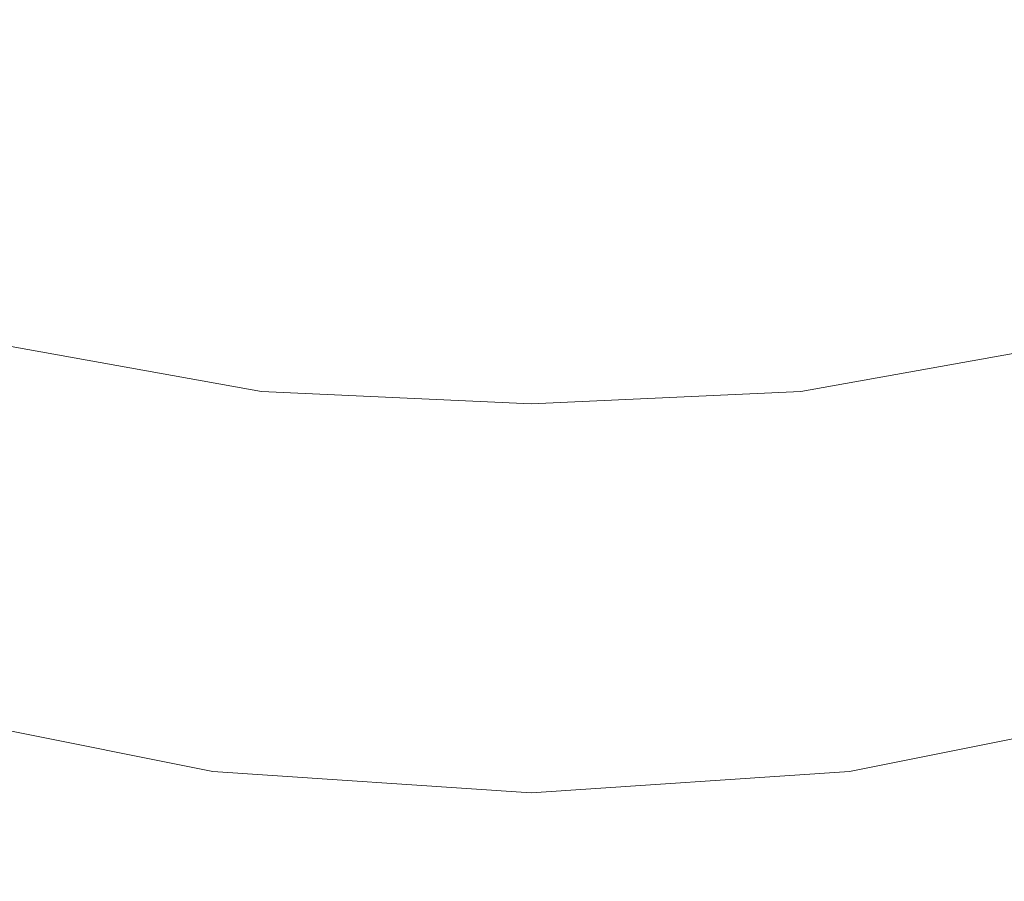
# Model space of a CAD drawing. Extents: x -25 to 25, y -244 to 25.
# Drawn here: x -4 to 4, y -20 to -13 of the extents above; entities that cross this region are included whole.
import ezdxf

# ---------------------------------------------------------------- set-up
doc = ezdxf.new("R2010")
doc.units = 0
doc.header["$LTSCALE"] = 500
doc.header["$MEASUREMENT"] = 0
doc.layers.add('CHROM', color=7, linetype='Continuous')

msp = doc.modelspace()

# ---------------------------------------------------------------- linework, layer by layer
at = {"layer": 'CHROM', "lineweight": 0}
for points, invisible_edges in [([(-0.0084, -0.0236, 0.0082), (-19.7173, -15.1455, 0.0083), (-21.5261, -12.4468, 0.0083), (-0.0084, -0.0236, 0.0082)], 15), ([(-0.0084, -0.0236, 0.0082), (-17.5721, -17.5873, 0.0083), (-19.7173, -15.1455, 0.0083), (-0.0084, -0.0236, 0.0082)], 15), ([(-0.0084, -0.0236, 0.0082), (-15.1303, -19.7324, 0.0083), (-17.5721, -17.5873, 0.0083), (-0.0084, -0.0236, 0.0082)], 15), ([(-0.0137, -0.0217, 93.0671), (-15.6514, -15.6594, 93.0671), (-17.5613, -13.4854, 93.0671), (-0.0137, -0.0217, 93.0671)], 15), ([(-0.0137, -0.0217, 93.0671), (-13.4774, -17.5693, 93.0671), (-15.6514, -15.6594, 93.0671), (-0.0137, -0.0217, 93.0671)], 15), ([(-0.0084, -0.0236, 0.0082), (-12.4317, -21.5412, 0.0083), (-15.1303, -19.7324, 0.0083), (-0.0084, -0.0236, 0.0082)], 15), ([(-0.0137, -0.0217, 93.0671), (-11.0746, -19.1798, 93.0671), (-13.4774, -17.5693, 93.0671), (-0.0137, -0.0217, 93.0671)], 15), ([(-0.0084, -0.0236, 0.0082), (-9.5159, -22.9739, 0.0083), (-12.4317, -21.5412, 0.0083), (-0.0084, -0.0236, 0.0082)], 15), ([(-0.0137, -0.0217, 93.0671), (-8.4785, -20.4554, 93.0672), (-11.0746, -19.1798, 93.0671), (-0.0137, -0.0217, 93.0671)], 15), ([(-0.0084, -0.0236, 0.0082), (-6.4372, -24.016, 0.0083), (-9.5159, -22.9739, 0.0083), (-0.0084, -0.0236, 0.0082)], 15), ([(-0.0137, -0.0217, 93.0671), (-5.7375, -21.3832, 93.0671), (-8.4785, -20.4554, 93.0672), (-0.0137, -0.0217, 93.0671)], 15), ([(-0.0084, -0.0236, 0.0082), (-3.25, -24.6529, 0.0083), (-6.4372, -24.016, 0.0083), (-0.0084, -0.0236, 0.0082)], 15), ([(-0.0137, -0.0217, 93.0671), (-2.8997, -21.9502, 93.0671), (-5.7375, -21.3832, 93.0671), (-0.0137, -0.0217, 93.0671)], 15), ([(-0.0084, -0.0236, 0.0082), (-0.0084, -24.87, 0.0083), (-3.25, -24.6529, 0.0083), (-0.0084, -0.0236, 0.0082)], 15), ([(-0.0137, -0.0217, 93.0671), (-0.0137, -22.1436, 93.0672), (-2.8997, -21.9502, 93.0671), (-0.0137, -0.0217, 93.0671)], 15), ([(-0.0137, -0.0217, 93.0671), (17.534, -13.4854, 93.0671), (15.624, -15.6594, 93.0671), (-0.0137, -0.0217, 93.0671)], 15), ([(-0.0137, -0.0217, 93.0671), (15.624, -15.6594, 93.0671), (13.45, -17.5693, 93.0671), (-0.0137, -0.0217, 93.0671)], 15), ([(-0.0137, -0.0217, 93.0671), (13.45, -17.5693, 93.0671), (11.0473, -19.1798, 93.0671), (-0.0137, -0.0217, 93.0671)], 15), ([(-0.0137, -0.0217, 93.0671), (11.0473, -19.1798, 93.0671), (8.4512, -20.4554, 93.0672), (-0.0137, -0.0217, 93.0671)], 15), ([(-0.0137, -0.0217, 93.0671), (8.4512, -20.4554, 93.0672), (5.7101, -21.3832, 93.0671), (-0.0137, -0.0217, 93.0671)], 15), ([(-0.0137, -0.0217, 93.0671), (5.7101, -21.3832, 93.0671), (2.8724, -21.9502, 93.0671), (-0.0137, -0.0217, 93.0671)], 15), ([(-0.0137, -0.0217, 93.0671), (2.8724, -21.9502, 93.0671), (-0.0137, -22.1436, 93.0672), (-0.0137, -0.0217, 93.0671)], 15), ([(-0.0084, -0.0236, 0.0082), (9.499, -22.9739, 0.0083), (6.4203, -24.016, 0.0083), (-0.0084, -0.0236, 0.0082)], 15), ([(-0.0084, -0.0236, 0.0082), (6.4203, -24.016, 0.0083), (3.2331, -24.6529, 0.0083), (-0.0084, -0.0236, 0.0082)], 15), ([(-0.0084, -0.0236, 0.0082), (3.2331, -24.6529, 0.0083), (-0.0084, -24.87, 0.0083), (-0.0084, -0.0236, 0.0082)], 15), ([(-0.0084, -0.0236, 0.0082), (21.5092, -12.4468, 0.0083), (19.7004, -15.1455, 0.0083), (-0.0084, -0.0236, 0.0082)], 15), ([(-0.0084, -0.0236, 0.0082), (19.7004, -15.1455, 0.0083), (17.5552, -17.5873, 0.0083), (-0.0084, -0.0236, 0.0082)], 15), ([(-0.0084, -0.0236, 0.0082), (17.5552, -17.5873, 0.0083), (15.1135, -19.7324, 0.0083), (-0.0084, -0.0236, 0.0082)], 15), ([(-0.0084, -0.0236, 0.0082), (15.1135, -19.7324, 0.0083), (12.4148, -21.5412, 0.0083), (-0.0084, -0.0236, 0.0082)], 15), ([(-0.0084, -0.0236, 0.0082), (12.4148, -21.5412, 0.0083), (9.499, -22.9739, 0.0083), (-0.0084, -0.0236, 0.0082)], 15), ([(-2.8172, -8.2179, 113.103), (-2.7718, -14.242, 113.103), (-0.0137, -14.1374, 113.1029), (-0.0137, -8.098, 113.1029)], 15), ([(2.7899, -8.2179, 113.103), (-0.0137, -8.098, 113.1029), (-0.0137, -14.1374, 113.1029), (2.7444, -14.242, 113.103)], 15), ([(-5.5738, -8.5696, 113.103), (-5.4836, -14.5487, 113.1029), (-2.7718, -14.242, 113.103), (-2.8172, -8.2179, 113.103)], 15), ([(5.5464, -8.5696, 113.103), (2.7899, -8.2179, 113.103), (2.7444, -14.242, 113.103), (5.4563, -14.5487, 113.1029)], 15), ([(-3.3713, -12.574, 84.4062), (-4.8408, -11.8412, 84.4706), (-5.7168, -13.8795, 83.3421), (-3.916, -14.6068, 83.31)], 15), ([(3.3544, -12.574, 84.4062), (3.8991, -14.6068, 83.31), (5.7, -13.8795, 83.3421), (4.824, -11.8412, 84.4706)], 15), ([(-3.3713, -12.574, 84.4062), (-3.916, -14.6068, 83.31), (-1.9928, -14.8774, 83.3421), (-1.7323, -12.6741, 84.4706)], 15), ([(-1.7323, -12.6741, 84.4706), (-1.9928, -14.8774, 83.3421), (-0.0084, -14.8985, 83.3743), (-0.0084, -12.566, 84.5349)], 15), ([(1.7154, -12.6741, 84.4706), (-0.0084, -12.566, 84.5349), (-0.0084, -14.8985, 83.3743), (1.9759, -14.8774, 83.3421)], 15), ([(3.3544, -12.574, 84.4062), (1.7154, -12.6741, 84.4706), (1.9759, -14.8774, 83.3421), (3.8991, -14.6068, 83.31)], 15), ([(-4.321, -16.1184, 82.0664), (-3.916, -14.6068, 83.31), (-5.7168, -13.8795, 83.3421), (-6.3581, -15.3818, 82.0793)], 15), ([(-2.7718, -14.242, 113.103), (-2.7117, -21.3484, 113.1029), (-0.0137, -21.2611, 113.1029), (-0.0137, -14.1374, 113.1029)], 15), ([(2.7444, -14.242, 113.103), (-0.0137, -14.1374, 113.1029), (-0.0137, -21.2611, 113.1029), (2.6844, -21.3484, 113.1029)], 15), ([(-5.4836, -14.5487, 113.1029), (-5.3646, -21.6044, 113.1029), (-2.7117, -21.3484, 113.1029), (-2.7718, -14.242, 113.103)], 15), ([(5.4563, -14.5487, 113.1029), (2.7444, -14.242, 113.103), (2.6844, -21.3484, 113.1029), (5.3372, -21.6044, 113.1029)], 15), ([(-4.321, -16.1184, 82.0664), (-2.1886, -16.499, 82.0793), (-1.9928, -14.8774, 83.3421), (-3.916, -14.6068, 83.31)], 15), ([(4.3041, -16.1184, 82.0664), (3.8991, -14.6068, 83.31), (1.9759, -14.8774, 83.3421), (2.1717, -16.499, 82.0793)], 15), ([(-2.1886, -16.499, 82.0793), (-0.0084, -16.6003, 82.0921), (-0.0084, -14.8985, 83.3743), (-1.9928, -14.8774, 83.3421)], 15), ([(2.1717, -16.499, 82.0793), (1.9759, -14.8774, 83.3421), (-0.0084, -14.8985, 83.3743), (-0.0084, -16.6003, 82.0921)], 15), ([(-4.6107, -17.1995, 80.6957), (-2.3304, -17.6438, 80.6989), (-2.1886, -16.499, 82.0793), (-4.321, -16.1184, 82.0664)], 11), ([(4.5938, -17.1995, 80.6957), (4.3041, -16.1184, 82.0664), (2.1717, -16.499, 82.0793), (2.3135, -17.6438, 80.6989)], 13), ([(-2.3304, -17.6438, 80.6989), (-0.0084, -17.7882, 80.7021), (-0.0084, -16.6003, 82.0921), (-2.1886, -16.499, 82.0793)], 11), ([(2.3135, -17.6438, 80.6989), (2.1717, -16.499, 82.0793), (-0.0084, -16.6003, 82.0921), (-0.0084, -17.7882, 80.7021)], 13), ([(-4.6107, -17.1995, 80.6957), (-4.8094, -17.941, 79.2181), (-2.4292, -18.4166, 79.2181), (-2.3304, -17.6438, 80.6989)], 15), ([(4.5938, -17.1995, 80.6957), (2.3135, -17.6438, 80.6989), (2.4123, -18.4166, 79.2181), (4.7925, -17.941, 79.2181)], 15), ([(-2.3304, -17.6438, 80.6989), (-2.4292, -18.4166, 79.2181), (-0.0084, -18.5787, 79.2181), (-0.0084, -17.7882, 80.7021)], 15), ([(2.3135, -17.6438, 80.6989), (-0.0084, -17.7882, 80.7021), (-0.0084, -18.5787, 79.2181), (2.4123, -18.4166, 79.2181)], 15), ([(-4.8094, -17.941, 79.2181), (-4.9414, -18.4335, 77.6536), (-2.4957, -18.9222, 77.6536), (-2.4292, -18.4166, 79.2181)], 15), ([(4.7925, -17.941, 79.2181), (2.4123, -18.4166, 79.2181), (2.4789, -18.9222, 77.6536), (4.9245, -18.4335, 77.6536)], 15), ([(-5.031, -18.7679, 76.0226), (-2.5409, -19.2654, 76.0226), (-2.4957, -18.9222, 77.6536), (-4.9414, -18.4335, 77.6536)], 15), ([(-2.4292, -18.4166, 79.2181), (-2.4957, -18.9222, 77.6536), (-0.0084, -19.0888, 77.6536), (-0.0084, -18.5787, 79.2181)], 15), ([(2.4123, -18.4166, 79.2181), (-0.0084, -18.5787, 79.2181), (-0.0084, -19.0888, 77.6536), (2.4789, -18.9222, 77.6536)], 15), ([(5.0141, -18.7679, 76.0226), (4.9245, -18.4335, 77.6536), (2.4789, -18.9222, 77.6536), (2.524, -19.2654, 76.0226)], 15), ([(-5.0856, -18.9718, 74.4396), (-2.5684, -19.4747, 74.4396), (-2.5409, -19.2654, 76.0226), (-5.031, -18.7679, 76.0226)], 15), ([(5.0687, -18.9718, 74.4396), (5.0141, -18.7679, 76.0226), (2.524, -19.2654, 76.0226), (2.5516, -19.4747, 74.4396)], 15), ([(-2.5409, -19.2654, 76.0226), (-0.0084, -19.4351, 76.0226), (-0.0084, -19.0888, 77.6536), (-2.4957, -18.9222, 77.6536)], 15), ([(2.524, -19.2654, 76.0226), (2.4789, -18.9222, 77.6536), (-0.0084, -19.0888, 77.6536), (-0.0084, -19.4351, 76.0226)], 15), ([(-5.0856, -18.9718, 74.4396), (-5.1127, -19.073, 73.0194), (-2.5821, -19.5786, 73.0194), (-2.5684, -19.4747, 74.4396)], 15), ([(5.0687, -18.9718, 74.4396), (2.5516, -19.4747, 74.4396), (2.5652, -19.5786, 73.0194), (5.0958, -19.073, 73.0194)], 15), ([(-5.1458, -19.1964, 70.288), (-2.5988, -19.7053, 70.288), (-2.5816, -19.5744, 70.3488), (-5.1116, -19.0689, 70.3488)], 11), ([(-5.1127, -19.073, 73.0194), (-5.1197, -19.0992, 71.8767), (-2.5857, -19.6055, 71.8767), (-2.5821, -19.5786, 73.0194)], 15), ([(-5.1141, -19.0781, 71.1263), (-2.5828, -19.5839, 71.1263), (-2.5857, -19.6055, 71.8767), (-5.1197, -19.0992, 71.8767)], 15), ([(-5.1048, -19.0435, 70.68), (-2.5781, -19.5484, 70.6801), (-2.5828, -19.5839, 71.1263), (-5.1141, -19.0781, 71.1263)], 15), ([(-5.101, -19.0292, 70.4502), (-5.1116, -19.0689, 70.3488), (-2.5816, -19.5744, 70.3488), (-2.5762, -19.5337, 70.4502)], 15), ([(-5.1048, -19.0435, 70.68), (-5.101, -19.0292, 70.4502), (-2.5762, -19.5337, 70.4502), (-2.5781, -19.5484, 70.6801)], 15), ([(5.0879, -19.0435, 70.68), (2.5613, -19.5484, 70.6801), (2.5593, -19.5337, 70.4502), (5.0841, -19.0292, 70.4502)], 15), ([(5.0841, -19.0292, 70.4502), (2.5593, -19.5337, 70.4502), (2.5647, -19.5744, 70.3488), (5.0947, -19.0689, 70.3488)], 15), ([(5.0879, -19.0435, 70.68), (5.0972, -19.0781, 71.1263), (2.5659, -19.5839, 71.1263), (2.5613, -19.5484, 70.6801)], 15), ([(5.1289, -19.1964, 70.288), (5.0947, -19.0689, 70.3488), (2.5647, -19.5744, 70.3488), (2.5819, -19.7053, 70.288)], 13), ([(5.0958, -19.073, 73.0194), (2.5652, -19.5786, 73.0194), (2.5688, -19.6055, 71.8767), (5.1028, -19.0992, 71.8767)], 15), ([(5.0972, -19.0781, 71.1263), (5.1028, -19.0992, 71.8767), (2.5688, -19.6055, 71.8767), (2.5659, -19.5839, 71.1263)], 15), ([(-5.199, -19.3951, 70.2576), (-2.6256, -19.9093, 70.2576), (-2.5988, -19.7053, 70.288), (-5.1458, -19.1964, 70.288)], 15), ([(-2.5684, -19.4747, 74.4396), (-0.0084, -19.6462, 74.4396), (-0.0084, -19.4351, 76.0226), (-2.5409, -19.2654, 76.0226)], 15), ([(2.5516, -19.4747, 74.4396), (2.524, -19.2654, 76.0226), (-0.0084, -19.4351, 76.0226), (-0.0084, -19.6462, 74.4396)], 15), ([(5.1821, -19.3951, 70.2576), (5.1289, -19.1964, 70.288), (2.5819, -19.7053, 70.288), (2.6088, -19.9093, 70.2576)], 15), ([(-5.199, -19.3951, 70.2576), (-5.2669, -19.6485, 70.2475), (-2.6599, -20.1694, 70.2475), (-2.6256, -19.9093, 70.2576)], 15), ([(5.1821, -19.3951, 70.2576), (2.6088, -19.9093, 70.2576), (2.643, -20.1694, 70.2475), (5.25, -19.6485, 70.2475)], 15), ([(-2.5684, -19.4747, 74.4396), (-2.5821, -19.5786, 73.0194), (-0.0084, -19.751, 73.0194), (-0.0084, -19.6462, 74.4396)], 15), ([(2.5516, -19.4747, 74.4396), (-0.0084, -19.6462, 74.4396), (-0.0084, -19.751, 73.0194), (2.5652, -19.5786, 73.0194)], 15), ([(-2.5988, -19.7053, 70.288), (-0.0084, -19.8788, 70.288), (-0.0084, -19.7468, 70.3488), (-2.5816, -19.5744, 70.3488)], 11), ([(-2.5821, -19.5786, 73.0194), (-2.5857, -19.6055, 71.8767), (-0.0084, -19.7782, 71.8768), (-0.0084, -19.751, 73.0194)], 15), ([(-2.5828, -19.5839, 71.1263), (-0.0084, -19.7563, 71.1263), (-0.0084, -19.7782, 71.8768), (-2.5857, -19.6055, 71.8767)], 15), ([(-2.5781, -19.5484, 70.6801), (-0.0084, -19.7205, 70.68), (-0.0084, -19.7563, 71.1263), (-2.5828, -19.5839, 71.1263)], 15), ([(-2.5762, -19.5337, 70.4502), (-2.5816, -19.5744, 70.3488), (-0.0084, -19.7468, 70.3488), (-0.0084, -19.7057, 70.4502)], 15), ([(-2.5781, -19.5484, 70.6801), (-2.5762, -19.5337, 70.4502), (-0.0084, -19.7057, 70.4502), (-0.0084, -19.7205, 70.68)], 15), ([(2.5613, -19.5484, 70.6801), (-0.0084, -19.7205, 70.68), (-0.0084, -19.7057, 70.4502), (2.5593, -19.5337, 70.4502)], 15), ([(2.5593, -19.5337, 70.4502), (-0.0084, -19.7057, 70.4502), (-0.0084, -19.7468, 70.3488), (2.5647, -19.5744, 70.3488)], 15), ([(2.5613, -19.5484, 70.6801), (2.5659, -19.5839, 71.1263), (-0.0084, -19.7563, 71.1263), (-0.0084, -19.7205, 70.68)], 15), ([(2.5819, -19.7053, 70.288), (2.5647, -19.5744, 70.3488), (-0.0084, -19.7468, 70.3488), (-0.0084, -19.8788, 70.288)], 13), ([(2.5652, -19.5786, 73.0194), (-0.0084, -19.751, 73.0194), (-0.0084, -19.7782, 71.8768), (2.5688, -19.6055, 71.8767)], 15), ([(2.5659, -19.5839, 71.1263), (2.5688, -19.6055, 71.8767), (-0.0084, -19.7782, 71.8768), (-0.0084, -19.7563, 71.1263)], 15), ([(-5.2669, -19.6485, 70.2475), (-5.345, -19.94, 70.2475), (-2.6993, -20.4687, 70.2475), (-2.6599, -20.1694, 70.2475)], 15), ([(5.25, -19.6485, 70.2475), (2.643, -20.1694, 70.2475), (2.6824, -20.4687, 70.2475), (5.3282, -19.94, 70.2475)], 15), ([(-2.6256, -19.9093, 70.2576), (-0.0084, -20.0846, 70.2576), (-0.0084, -19.8788, 70.288), (-2.5988, -19.7053, 70.288)], 15), ([(2.6088, -19.9093, 70.2576), (2.5819, -19.7053, 70.288), (-0.0084, -19.8788, 70.288), (-0.0084, -20.0846, 70.2576)], 15), ([(-5.4289, -20.253, 70.2475), (-2.7416, -20.79, 70.2475), (-2.6993, -20.4687, 70.2475), (-5.345, -19.94, 70.2475)], 15), ([(-2.6256, -19.9093, 70.2576), (-2.6599, -20.1694, 70.2475), (-0.0084, -20.3471, 70.2475), (-0.0084, -20.0846, 70.2576)], 15), ([(2.6088, -19.9093, 70.2576), (-0.0084, -20.0846, 70.2576), (-0.0084, -20.3471, 70.2475), (2.643, -20.1694, 70.2475)], 15), ([(5.412, -20.253, 70.2475), (5.3282, -19.94, 70.2475), (2.6824, -20.4687, 70.2475), (2.7247, -20.79, 70.2475)], 15), ([(-2.6599, -20.1694, 70.2475), (-2.6993, -20.4687, 70.2475), (-0.0084, -20.6489, 70.2475), (-0.0084, -20.3471, 70.2475)], 15), ([(2.643, -20.1694, 70.2475), (-0.0084, -20.3471, 70.2475), (-0.0084, -20.6489, 70.2475), (2.6824, -20.4687, 70.2475)], 15), ([(-5.5113, -20.5606, 70.239), (-2.7831, -21.1057, 70.2389), (-2.7416, -20.79, 70.2475), (-5.4289, -20.253, 70.2475)], 15), ([(5.4944, -20.5606, 70.239), (5.412, -20.253, 70.2475), (2.7247, -20.79, 70.2475), (2.7662, -21.1057, 70.2389)], 15)]:
    msp.add_3dface(points, dxfattribs=dict(at, invisible_edges=invisible_edges))

doc.saveas('drawing.dxf')
